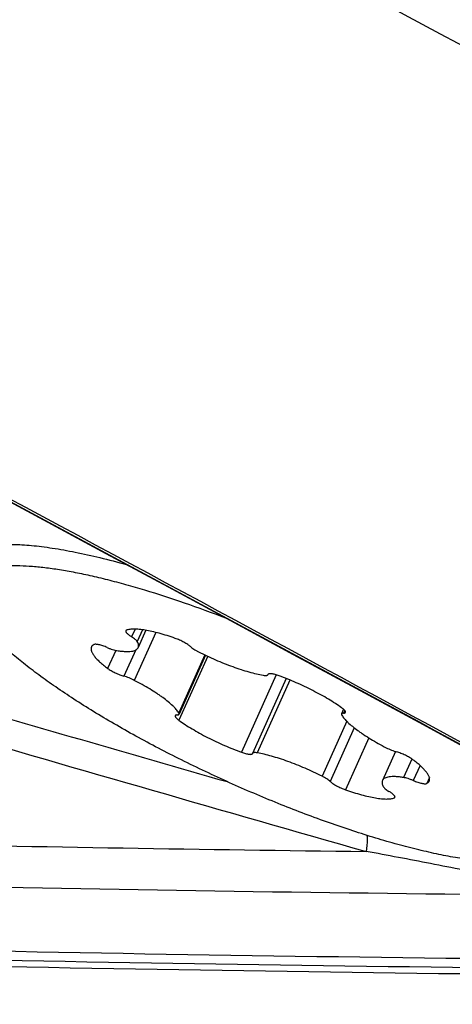
# Model space of a CAD drawing. Units: millimetres. Extents: x 0 to 594, y 0 to 420.
# Drawn here: x 71 to 73, y 84 to 91 of the extents above; entities that cross this region are included whole.
import ezdxf

# ---------------------------------------------------------------- set-up
doc = ezdxf.new("R2010")
doc.units = ezdxf.units.MM
doc.header["$LTSCALE"] = 32.67
for name, color, linetype in [('10105076_CL', 7, 'CONTINUOUS'), ('607088417-000_CL', 7, 'CONTINUOUS'), ('607095692-000_CL', 7, 'CONTINUOUS')]:
    doc.layers.add(name, color=color, linetype=linetype)

msp = doc.modelspace()

# ---------------------------------------------------------------- linework, layer by layer
at = {"layer": '10105076_CL', "color": 9, "linetype": 'CONTINUOUS'}
for p, q in [((71.3215, 86.7978), (71.2995, 86.749)), ((71.4544, 86.7765), (71.3167, 86.4704)), ((71.3698, 86.7936), (71.3359, 86.7182)), ((71.1981, 86.6621), (71.1464, 86.5471)), ((71.3257, 86.6644), (71.2505, 86.4972)), ((71.7667, 86.6329), (71.6006, 86.2636)), ((71.7855, 86.6241), (71.6017, 86.2154)), ((72.2234, 86.5055), (72.0013, 86.0115)), ((72.3111, 86.4722), (72.1022, 86.0076)), ((72.6603, 86.2786), (72.6525, 86.2612)), ((72.6737, 86.2092), (72.5159, 85.8585)), ((72.7215, 86.1674), (72.5675, 85.8252)), ((72.8139, 86.1037), (72.6648, 85.7723)), ((73.0898, 85.9684), (73.0367, 85.8503)), ((73.1418, 85.927), (73.0986, 85.8309)), ((73.2012, 85.8494), (73.1845, 85.8123)), ((72.9804, 85.7292), (72.9762, 85.7199))]:
    msp.add_line(p, q, dxfattribs=at)
at = {"layer": '10105076_CL', "color": 7, "linetype": 'CONTINUOUS'}
for p, q in [((71.3912, 86.7902), (71.3415, 86.6798)), ((71.7715, 86.6306), (71.6024, 86.2547)), ((72.1702, 86.5067), (72.1704, 86.5072)), ((72.1706, 86.5077), (72.1704, 86.5072)), ((72.2873, 86.4818), (72.0725, 86.0042)), ((72.6535, 86.2856), (72.6403, 86.2562)), ((72.0721, 86.0032), (72.0723, 86.0037)), ((72.0725, 86.0042), (72.0723, 86.0037)), ((72.9844, 86.0161), (72.9012, 85.8311))]:
    msp.add_line(p, q, dxfattribs=at)
msp.add_arc((72.1755, 86.5056), 0.00531, 147.70493, 155.73998, dxfattribs=at)
for points, knots in [([(70.2848, 87.3017), (70.2952, 87.3063), (70.3177, 87.3146), (70.3544, 87.3242), (70.3953, 87.3314), (70.4406, 87.3363), (70.4899, 87.3387), (70.5433, 87.3387), (70.6005, 87.3364), (70.6616, 87.3317), (70.7262, 87.3246), (70.8194, 87.3116), (70.9438, 87.2893), (71.1012, 87.2541), (71.2094, 87.2258), (71.2652, 87.2103)], [0, 0, 0, 0, 0.03429, 0.072126, 0.11373, 0.159235, 0.208709, 0.262174, 0.31961, 0.380966, 0.446168, 0.515117, 0.663773, 0.825838, 1, 1, 1, 1]), ([(70.3322, 87.1685), (70.3469, 87.175), (70.3799, 87.1861), (70.4347, 87.1969), (70.4979, 87.203), (70.5692, 87.2044), (70.6484, 87.201), (70.735, 87.1928), (70.8286, 87.18), (70.9287, 87.1624), (71.0349, 87.1403), (71.1467, 87.1138), (71.2633, 87.0829), (71.4276, 87.0353), (71.6407, 86.9659), (71.8115, 86.9031), (71.8985, 86.8694)], [0, 0, 0, 0, 0.029864, 0.064235, 0.103402, 0.147479, 0.196461, 0.25026, 0.308721, 0.371641, 0.438777, 0.509848, 0.584545, 0.662535, 0.826937, 1, 1, 1, 1]), ([(73.8883, 85.3337), (73.879, 85.3305), (73.8594, 85.3247), (73.8282, 85.3179), (73.7941, 85.3128), (73.7571, 85.3092), (73.7173, 85.3073), (73.6588, 85.3069), (73.5792, 85.3108), (73.4763, 85.3218), (73.3641, 85.3391), (73.2434, 85.3626), (73.115, 85.3922), (72.9797, 85.4278), (72.8386, 85.469), (72.6925, 85.5155), (72.49, 85.5852), (72.2322, 85.6835), (71.9234, 85.8153), (71.6198, 85.9589), (71.3753, 86.0866), (71.1888, 86.1919), (71.057, 86.2703), (70.9326, 86.3486), (70.8163, 86.4262), (70.7089, 86.5026), (70.6112, 86.5773), (70.5238, 86.6498), (70.4474, 86.7195), (70.3916, 86.7765), (70.3531, 86.8205), (70.3281, 86.8516), (70.3062, 86.8816), (70.2875, 86.9105), (70.2718, 86.9384), (70.2631, 86.9569), (70.2594, 86.9659)], [0, 0, 0, 0, 0.007169, 0.014946, 0.023357, 0.032416, 0.042131, 0.052504, 0.075212, 0.100484, 0.128217, 0.158273, 0.190487, 0.22467, 0.260616, 0.298101, 0.33689, 0.417375, 0.500001, 0.582628, 0.663112, 0.701901, 0.739386, 0.775332, 0.809515, 0.841728, 0.871784, 0.899517, 0.924789, 0.947496, 0.95787, 0.967585, 0.976643, 0.985054, 0.992831, 1, 1, 1, 1]), ([(71.2621, 86.7874), (71.2619, 86.787), (71.2616, 86.7859), (71.2616, 86.7843), (71.262, 86.7824), (71.2631, 86.7797), (71.2656, 86.7759), (71.2698, 86.7711), (71.2755, 86.7659), (71.2824, 86.7604), (71.2906, 86.7546), (71.2964, 86.7509), (71.2995, 86.749)], [0, 0, 0, 0, 0.027069, 0.056111, 0.088714, 0.125961, 0.216625, 0.330554, 0.467606, 0.6264, 0.804768, 1, 1, 1, 1]), ([(71.2665, 86.7911), (71.2655, 86.7907), (71.2637, 86.7898), (71.2624, 86.7882), (71.2621, 86.7874)], [0, 0, 0, 0, 0.544565, 1, 1, 1, 1]), ([(71.5779, 86.7386), (71.5606, 86.7448), (71.5267, 86.7561), (71.4771, 86.7708), (71.4306, 86.7826), (71.388, 86.7911), (71.35, 86.7964), (71.3213, 86.7982), (71.3011, 86.7977), (71.2882, 86.7964), (71.2767, 86.7943), (71.2697, 86.7923), (71.2665, 86.7911)], [0, 0, 0, 0, 0.172419, 0.335029, 0.485543, 0.621924, 0.742464, 0.845889, 0.890971, 0.931606, 0.967882, 1, 1, 1, 1]), ([(71.3359, 86.7182), (71.3353, 86.7193), (71.3338, 86.7216), (71.3297, 86.7265), (71.3226, 86.733), (71.312, 86.741), (71.304, 86.7463), (71.2995, 86.749)], [0, 0, 0, 0, 0.078038, 0.170288, 0.397115, 0.676452, 1, 1, 1, 1]), ([(71.0426, 86.6833), (71.0418, 86.6816), (71.0406, 86.6778), (71.04, 86.6717), (71.0405, 86.6652), (71.0422, 86.6582), (71.0451, 86.6509), (71.0506, 86.64), (71.0606, 86.6254), (71.0762, 86.6073), (71.096, 86.5879), (71.1197, 86.5675), (71.1371, 86.554), (71.1464, 86.5471)], [0, 0, 0, 0, 0.031987, 0.065356, 0.10132, 0.140826, 0.184563, 0.233001, 0.345004, 0.47807, 0.632165, 0.806547, 1, 1, 1, 1]), ([(71.0582, 86.6986), (71.0547, 86.6968), (71.0499, 86.6935), (71.045, 86.6879), (71.0433, 86.6849), (71.0426, 86.6833)], [0, 0, 0, 0, 0.529272, 0.768673, 1, 1, 1, 1]), ([(71.1441, 86.68), (71.1348, 86.6839), (71.1211, 86.6892), (71.1031, 86.6948), (71.0911, 86.6978), (71.0803, 86.6998), (71.0712, 86.7007), (71.064, 86.7005), (71.0598, 86.6994), (71.0582, 86.6986)], [0, 0, 0, 0, 0.337496, 0.492368, 0.632865, 0.755758, 0.858535, 0.939768, 1, 1, 1, 1]), ([(71.1441, 86.68), (71.1497, 86.6776), (71.1607, 86.6732), (71.1768, 86.6676), (71.1919, 86.6633), (71.2015, 86.6613), (71.206, 86.6606)], [0, 0, 0, 0, 0.28039, 0.546501, 0.789081, 1, 1, 1, 1]), ([(71.206, 86.6606), (71.215, 86.6592), (71.2322, 86.6568), (71.2567, 86.6548), (71.2785, 86.6546), (71.2974, 86.656), (71.3133, 86.6592), (71.3261, 86.664), (71.3345, 86.6698), (71.3391, 86.6753), (71.3408, 86.6783), (71.3415, 86.6798)], [0, 0, 0, 0, 0.190461, 0.361779, 0.513272, 0.644708, 0.756536, 0.850291, 0.929322, 0.965236, 1, 1, 1, 1]), ([(71.3415, 86.6798), (71.3427, 86.6823), (71.3442, 86.6881), (71.3438, 86.6975), (71.341, 86.7078), (71.3378, 86.7147), (71.3359, 86.7182)], [0, 0, 0, 0, 0.209349, 0.437168, 0.697691, 1, 1, 1, 1]), ([(71.6752, 86.6857), (71.6727, 86.6881), (71.667, 86.6928), (71.6573, 86.6997), (71.6461, 86.7068), (71.6292, 86.7165), (71.6065, 86.7276), (71.5875, 86.7352), (71.5779, 86.7386)], [0, 0, 0, 0, 0.092438, 0.199865, 0.319895, 0.449671, 0.725471, 1, 1, 1, 1]), ([(71.6752, 86.6857), (71.6782, 86.6829), (71.6853, 86.6772), (71.6973, 86.6689), (71.7114, 86.6605), (71.7215, 86.6551), (71.7268, 86.6524)], [0, 0, 0, 0, 0.202129, 0.441566, 0.710594, 1, 1, 1, 1]), ([(71.7268, 86.6524), (71.7625, 86.6344), (71.8344, 86.6009), (71.9255, 86.5646), (71.9971, 86.5401), (72.0477, 86.5247), (72.0951, 86.5123), (72.1258, 86.5059), (72.1405, 86.5033)], [0, 0, 0, 0, 0.271736, 0.539288, 0.666508, 0.786824, 0.898505, 1, 1, 1, 1]), ([(71.1464, 86.5471), (71.1497, 86.5447), (71.1569, 86.5397), (71.1728, 86.5299), (71.1949, 86.5184), (71.2224, 86.5064), (71.2412, 86.4999), (71.2505, 86.4972)], [0, 0, 0, 0, 0.106796, 0.224969, 0.483749, 0.750941, 1, 1, 1, 1]), ([(71.3167, 86.4704), (71.3058, 86.4761), (71.2892, 86.4837), (71.2669, 86.4921), (71.2559, 86.4957), (71.2505, 86.4972)], [0, 0, 0, 0, 0.514959, 0.765684, 1, 1, 1, 1]), ([(72.1405, 86.5033), (72.1443, 86.5026), (72.1496, 86.5018), (72.1564, 86.5016), (72.1606, 86.5018), (72.1641, 86.5024), (72.1669, 86.5034), (72.169, 86.5048), (72.1699, 86.506), (72.1702, 86.5067)], [0, 0, 0, 0, 0.364448, 0.517069, 0.6492, 0.761112, 0.85419, 0.931722, 1, 1, 1, 1]), ([(72.2415, 86.4994), (72.2371, 86.501), (72.2286, 86.5039), (72.2163, 86.5076), (72.205, 86.5104), (72.1949, 86.5121), (72.1863, 86.5129), (72.1802, 86.5127), (72.1762, 86.5118), (72.174, 86.511), (72.1722, 86.5099), (72.1713, 86.5089), (72.171, 86.5084)], [0, 0, 0, 0, 0.189393, 0.365985, 0.525921, 0.665888, 0.783338, 0.876866, 0.91481, 0.947319, 0.975232, 1, 1, 1, 1]), ([(72.6411, 86.2955), (72.6279, 86.3049), (72.6001, 86.3237), (72.5559, 86.3511), (72.5081, 86.3784), (72.4398, 86.4145), (72.3513, 86.4564), (72.2782, 86.4859), (72.2415, 86.4994)], [0, 0, 0, 0, 0.107681, 0.223849, 0.346865, 0.474957, 0.738811, 1, 1, 1, 1]), ([(71.6006, 86.2636), (71.5983, 86.2672), (71.5932, 86.2745), (71.5844, 86.2855), (71.5739, 86.297), (71.5571, 86.3136), (71.5323, 86.3352), (71.5045, 86.3565), (71.4796, 86.3741), (71.452, 86.3928), (71.4147, 86.4162), (71.3671, 86.4438), (71.3338, 86.4616), (71.3167, 86.4704)], [0, 0, 0, 0, 0.035782, 0.075634, 0.119579, 0.16758, 0.27534, 0.39783, 0.464137, 0.533521, 0.680538, 0.836792, 1, 1, 1, 1]), ([(71.578, 86.2447), (71.5777, 86.244), (71.5774, 86.2421), (71.5781, 86.2392), (71.5797, 86.2359), (71.5823, 86.2323), (71.5859, 86.2284), (71.5903, 86.2242), (71.5957, 86.2198), (71.5996, 86.2169), (71.6017, 86.2154)], [0, 0, 0, 0, 0.062924, 0.136811, 0.228405, 0.340716, 0.474638, 0.629901, 0.805514, 1, 1, 1, 1]), ([(71.5902, 86.2497), (71.5887, 86.2496), (71.586, 86.2494), (71.5823, 86.2485), (71.5796, 86.247), (71.5784, 86.2455), (71.578, 86.2447)], [0, 0, 0, 0, 0.330871, 0.600132, 0.816519, 1, 1, 1, 1]), ([(71.5902, 86.2497), (71.5918, 86.2498), (71.5945, 86.25), (71.5982, 86.2509), (71.6009, 86.2524), (71.6021, 86.2539), (71.6024, 86.2547)], [0, 0, 0, 0, 0.330873, 0.600133, 0.816519, 1, 1, 1, 1]), ([(71.6024, 86.2547), (71.6027, 86.2553), (71.603, 86.2566), (71.6028, 86.2588), (71.602, 86.2612), (71.6011, 86.2628), (71.6006, 86.2636)], [0, 0, 0, 0, 0.201771, 0.425991, 0.688941, 1, 1, 1, 1]), ([(72.6403, 86.2562), (72.64, 86.2557), (72.6397, 86.2543), (72.6399, 86.2521), (72.6407, 86.2497), (72.6416, 86.2481), (72.6421, 86.2473)], [0, 0, 0, 0, 0.201771, 0.425991, 0.688941, 1, 1, 1, 1]), ([(72.6525, 86.2612), (72.651, 86.2612), (72.6482, 86.2609), (72.6446, 86.26), (72.6418, 86.2585), (72.6406, 86.257), (72.6403, 86.2562)], [0, 0, 0, 0, 0.330873, 0.600133, 0.816519, 1, 1, 1, 1]), ([(72.6647, 86.2662), (72.665, 86.2669), (72.6653, 86.2688), (72.6647, 86.2717), (72.663, 86.275), (72.6604, 86.2786), (72.6568, 86.2825), (72.6524, 86.2867), (72.6471, 86.2911), (72.6432, 86.294), (72.6411, 86.2955)], [0, 0, 0, 0, 0.062924, 0.136811, 0.228405, 0.340716, 0.474638, 0.629901, 0.805514, 1, 1, 1, 1]), ([(72.6421, 86.2473), (72.6444, 86.2437), (72.6495, 86.2364), (72.6584, 86.2254), (72.6689, 86.2139), (72.6856, 86.1973), (72.7104, 86.1757), (72.7382, 86.1544), (72.7631, 86.1368), (72.7907, 86.1182), (72.828, 86.0947), (72.8756, 86.0671), (72.9089, 86.0493), (72.926, 86.0405)], [0, 0, 0, 0, 0.035782, 0.075634, 0.119579, 0.16758, 0.27534, 0.39783, 0.464137, 0.533521, 0.680538, 0.836792, 1, 1, 1, 1]), ([(72.6525, 86.2612), (72.654, 86.2613), (72.6567, 86.2615), (72.6604, 86.2624), (72.6631, 86.2639), (72.6643, 86.2654), (72.6647, 86.2662)], [0, 0, 0, 0, 0.330871, 0.600132, 0.816519, 1, 1, 1, 1]), ([(71.6017, 86.2154), (71.6148, 86.206), (71.6426, 86.1872), (71.6868, 86.1598), (71.7346, 86.1325), (71.8029, 86.0964), (71.8915, 86.0546), (71.9645, 86.025), (72.0013, 86.0115)], [0, 0, 0, 0, 0.107681, 0.223849, 0.346865, 0.474957, 0.738811, 1, 1, 1, 1]), ([(72.0013, 86.0115), (72.0057, 86.0099), (72.0144, 86.0069), (72.027, 86.0031), (72.0386, 86.0004), (72.0488, 85.9987), (72.0574, 85.998), (72.0635, 85.9984), (72.0673, 85.9993), (72.0695, 86.0003), (72.0711, 86.0015), (72.0719, 86.0026), (72.0721, 86.0032)], [0, 0, 0, 0, 0.192344, 0.37122, 0.532519, 0.672739, 0.789243, 0.880726, 0.91739, 0.948628, 0.97555, 1, 1, 1, 1]), ([(72.1022, 86.0076), (72.0984, 86.0083), (72.0931, 86.0091), (72.0863, 86.0093), (72.0822, 86.0091), (72.0787, 86.0085), (72.0759, 86.0075), (72.0737, 86.0062), (72.0728, 86.0049), (72.0725, 86.0042)], [0, 0, 0, 0, 0.364448, 0.517069, 0.6492, 0.761112, 0.85419, 0.931722, 1, 1, 1, 1]), ([(72.5159, 85.8585), (72.4803, 85.8765), (72.4084, 85.91), (72.3173, 85.9463), (72.2456, 85.9709), (72.195, 85.9862), (72.1476, 85.9986), (72.1169, 86.005), (72.1022, 86.0076)], [0, 0, 0, 0, 0.271736, 0.539288, 0.666508, 0.786824, 0.898505, 1, 1, 1, 1]), ([(72.926, 86.0405), (72.9369, 86.0348), (72.9535, 86.0272), (72.9759, 86.0188), (72.9869, 86.0152), (72.9922, 86.0137)], [0, 0, 0, 0, 0.514959, 0.765684, 1, 1, 1, 1]), ([(73.0963, 85.9638), (73.093, 85.9663), (73.0859, 85.9712), (73.0699, 85.981), (73.0479, 85.9926), (73.0204, 86.0045), (73.0015, 86.011), (72.9922, 86.0137)], [0, 0, 0, 0, 0.106796, 0.224969, 0.483749, 0.750941, 1, 1, 1, 1]), ([(73.2001, 85.8276), (73.2009, 85.8294), (73.2021, 85.8331), (73.2028, 85.8392), (73.2022, 85.8457), (73.2005, 85.8527), (73.1977, 85.86), (73.1921, 85.871), (73.1821, 85.8855), (73.1665, 85.9036), (73.1467, 85.923), (73.123, 85.9434), (73.1056, 85.9569), (73.0963, 85.9638)], [0, 0, 0, 0, 0.031987, 0.065356, 0.10132, 0.140826, 0.184563, 0.233001, 0.345004, 0.47807, 0.632165, 0.806547, 1, 1, 1, 1]), ([(72.5675, 85.8252), (72.5645, 85.828), (72.5574, 85.8337), (72.5454, 85.842), (72.5314, 85.8504), (72.5212, 85.8558), (72.5159, 85.8585)], [0, 0, 0, 0, 0.202129, 0.441566, 0.710594, 1, 1, 1, 1]), ([(72.5675, 85.8252), (72.57, 85.8228), (72.5758, 85.8181), (72.5854, 85.8112), (72.5966, 85.8041), (72.6136, 85.7944), (72.6363, 85.7833), (72.6552, 85.7757), (72.6648, 85.7723)], [0, 0, 0, 0, 0.092438, 0.199865, 0.319895, 0.449671, 0.725471, 1, 1, 1, 1]), ([(72.9012, 85.8311), (72.9001, 85.8286), (72.8985, 85.8228), (72.8989, 85.8134), (72.9017, 85.8031), (72.9049, 85.7962), (72.9068, 85.7927)], [0, 0, 0, 0, 0.209349, 0.437168, 0.697691, 1, 1, 1, 1]), ([(73.0367, 85.8503), (73.0277, 85.8517), (73.0105, 85.8541), (72.986, 85.8561), (72.9642, 85.8563), (72.9453, 85.8549), (72.9294, 85.8518), (72.9166, 85.8469), (72.9083, 85.8411), (72.9036, 85.8356), (72.9019, 85.8327), (72.9012, 85.8311)], [0, 0, 0, 0, 0.190461, 0.361779, 0.513272, 0.644708, 0.756536, 0.850291, 0.929322, 0.965236, 1, 1, 1, 1]), ([(73.0986, 85.8309), (73.0931, 85.8333), (73.082, 85.8377), (73.0659, 85.8433), (73.0509, 85.8476), (73.0412, 85.8496), (73.0367, 85.8503)], [0, 0, 0, 0, 0.28039, 0.546501, 0.789081, 1, 1, 1, 1]), ([(73.0986, 85.8309), (73.1079, 85.827), (73.1216, 85.8217), (73.1396, 85.8162), (73.1517, 85.8131), (73.1624, 85.8111), (73.1715, 85.8102), (73.1788, 85.8104), (73.1829, 85.8115), (73.1845, 85.8123)], [0, 0, 0, 0, 0.337496, 0.492368, 0.632865, 0.755758, 0.858535, 0.939768, 1, 1, 1, 1]), ([(73.1845, 85.8123), (73.188, 85.8141), (73.1928, 85.8174), (73.1977, 85.823), (73.1994, 85.8261), (73.2001, 85.8276)], [0, 0, 0, 0, 0.529272, 0.768673, 1, 1, 1, 1]), ([(72.6648, 85.7723), (72.6822, 85.7662), (72.716, 85.7548), (72.7656, 85.7401), (72.8121, 85.7284), (72.8547, 85.7198), (72.8928, 85.7145), (72.9214, 85.7127), (72.9416, 85.7133), (72.9546, 85.7145), (72.966, 85.7166), (72.973, 85.7186), (72.9762, 85.7199)], [0, 0, 0, 0, 0.172419, 0.335029, 0.485543, 0.621924, 0.742464, 0.845889, 0.890971, 0.931606, 0.967882, 1, 1, 1, 1]), ([(72.9068, 85.7927), (72.9074, 85.7916), (72.9089, 85.7893), (72.913, 85.7844), (72.9201, 85.7779), (72.9307, 85.7699), (72.9388, 85.7646), (72.9432, 85.7619)], [0, 0, 0, 0, 0.078038, 0.170288, 0.397115, 0.676452, 1, 1, 1, 1]), ([(72.9806, 85.7235), (72.9809, 85.724), (72.9811, 85.725), (72.9812, 85.7267), (72.9808, 85.7285), (72.9796, 85.7313), (72.9771, 85.7351), (72.9729, 85.7398), (72.9672, 85.745), (72.9603, 85.7505), (72.9522, 85.7563), (72.9463, 85.76), (72.9432, 85.7619)], [0, 0, 0, 0, 0.027069, 0.056111, 0.088714, 0.125961, 0.216625, 0.330554, 0.467606, 0.6264, 0.804768, 1, 1, 1, 1]), ([(72.9762, 85.7199), (72.9772, 85.7202), (72.979, 85.7211), (72.9803, 85.7227), (72.9806, 85.7235)], [0, 0, 0, 0, 0.544565, 1, 1, 1, 1])]:
    msp.add_open_spline(points, degree=3, knots=knots, dxfattribs=at)
at = {"layer": '607088417-000_CL', "color": 7, "linetype": 'CONTINUOUS'}
msp.add_lwpolyline([(70.3588, 87.6971), (70.7365, 87.4945), (71.134, 87.2809), (71.5323, 87.0666), (71.9314, 86.8517), (72.3313, 86.636), (72.732, 86.4197), (73.1334, 86.2027), (73.5357, 85.9849)], dxfattribs=at)
msp.add_arc((-345.0248, -686.0628), 882.1404, 61.5252176, 61.794961, dxfattribs=at)
at = {"layer": '607088417-000_CL', "color": 9, "linetype": 'CONTINUOUS'}
for centre, radius, start, end in [((-341.9801, -681.1387), 872.4317, 61.5303824, 61.7946327), ((232.6915, 645.9002), 582.6975, 253.7907372, 253.9827537), ((231.4311, 641.7966), 578.5899, 253.8056045, 254.0872784), ((77.0518, 431.7687), 346.4168, 268.782748, 269.296352), ((77.093, 430.4076), 345.3211, 268.781684, 269.431705), ((77.3372, 431.8403), 347.1657, 268.69969, 269.425604), ((77.3842, 431.9601), 347.3439, 268.699693, 269.4251)]:
    msp.add_arc(centre, radius, start, end, dxfattribs=at)
at = {"layer": '607088417-000_CL', "color": 7, "linetype": 'CONTINUOUS'}
for centre, major_axis, ratio, start_param, end_param in [((164.3133, 6.4938), (163.2445, -107.0036), 0.108424, 2.227195, 2.253767), ((-20.077, 165.8527), (189.6392, -47.4806), 0.347852, -0.993887, -0.967314)]:
    msp.add_ellipse(centre, major_axis=major_axis, ratio=ratio, start_param=start_param, end_param=end_param, dxfattribs=at)
at = {"layer": '607088417-000_CL', "color": 9, "linetype": 'CONTINUOUS'}
for points, knots in [([(72.8025, 85.4808), (72.8033, 85.4727), (72.8053, 85.4384), (72.8022, 85.4039), (72.7975, 85.378)], [0, 0, 0, 0, 0.235526, 1, 1, 1, 1]), ([(73.6255, 85.2155), (73.4868, 85.2453), (73.2111, 85.3011), (72.9347, 85.3532), (72.7976, 85.3783)], [0, 0, 0, 0, 0.504358, 1, 1, 1, 1])]:
    msp.add_open_spline(points, degree=3, knots=knots, dxfattribs=at)
at = {"layer": '607095692-000_CL', "color": 9, "linetype": 'CONTINUOUS'}
msp.add_open_spline([(78.6186, 116.7842), (77.9756, 116.5941), (76.6843, 116.1468), (74.7785, 115.3003), (72.8809, 114.2718), (71.0013, 113.0666), (69.1493, 111.691), (67.3343, 110.1522), (65.5655, 108.458), (63.8518, 106.6173), (62.2022, 104.6395), (60.6251, 102.5347), (59.1284, 100.3137), (57.2404, 97.1961), (55.132, 93.082), (53.0467, 87.9063), (51.4343, 82.5688), (50.5064, 78.0491), (50.0315, 74.4469), (49.8124, 71.7891), (49.7295, 69.1734), (49.7831, 66.6132), (49.9732, 64.1216), (50.2986, 61.7113), (50.7579, 59.3949), (51.3487, 57.184), (52.0681, 55.0901), (52.9127, 53.1239), (53.8781, 51.2957), (54.6114, 50.1563), (54.9969, 49.6147)], degree=3, knots=[0, 0, 0, 0, 0.025296, 0.05148, 0.078592, 0.106648, 0.135645, 0.165563, 0.196364, 0.227996, 0.260394, 0.293484, 0.327181, 0.361393, 0.430944, 0.501317, 0.571635, 0.641022, 0.675113, 0.708666, 0.74159, 0.773803, 0.805231, 0.835815, 0.865504, 0.894267, 0.922085, 0.948961, 0.974918, 1, 1, 1, 1], dxfattribs=at)

doc.saveas('drawing.dxf')
